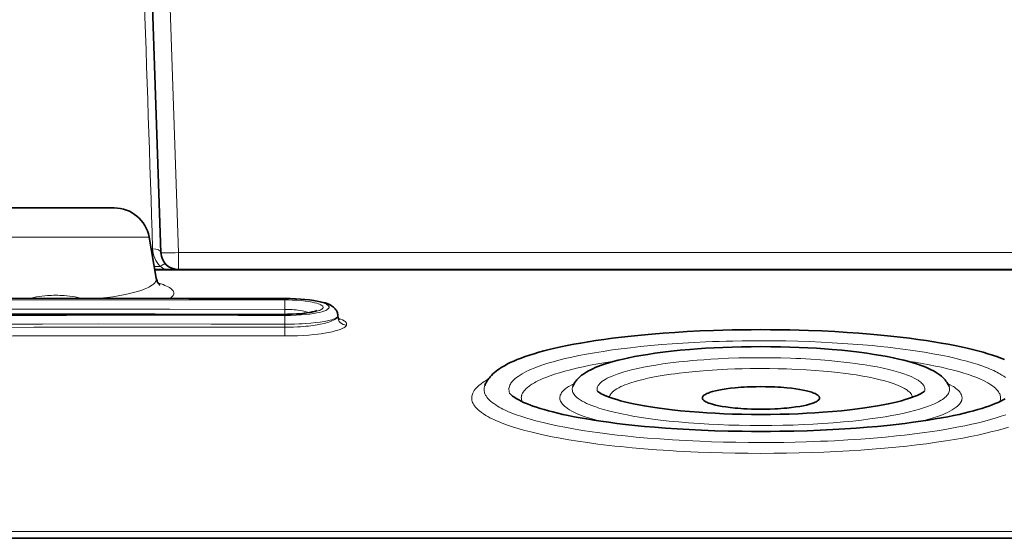
# Model space of a CAD drawing. Units: millimetres. Extents: x 4955 to 7334, y -2793 to -895.
# Drawn here: x 5801 to 5857, y -1329 to -1299 of the extents above; entities that cross this region are included whole.
import ezdxf

# ---------------------------------------------------------------- set-up
doc = ezdxf.new("R2010")
doc.units = ezdxf.units.MM
doc.header["$LTSCALE"] = 1.5

msp = doc.modelspace()

# ---------------------------------------------------------------- linework, layer by layer
at = {"color": 7, "lineweight": 13}
for p, q in [((5809.088, -1280.347), (5810.215, -1312.614)), ((5797.958, -1311.732), (5808.541, -1311.732)), ((5810.215, -1312.614), (5876.284, -1312.614)), ((5810.215, -1312.614), (5810.215, -1313.579)), ((5808.834, -1313.394), (5809.173, -1313.393)), ((5816.25, -1315.228), (5816.25, -1315.22)), ((5816.249, -1315.834), (5816.25, -1315.299)), ((5816.249, -1316.117), (5816.249, -1315.834)), ((5816.25, -1316.184), (5816.249, -1316.675)), ((5816.25, -1316.117), (5816.25, -1316.126)), ((5816.248, -1317.341), (5816.249, -1316.85)), ((5816.249, -1316.675), (5816.249, -1316.85))]:
    msp.add_line(p, q, dxfattribs=at)
at = {"color": 7, "lineweight": 35}
for p, q in [((5808.166, -1282.556), (5809.216, -1312.614)), ((5799.928, -1310.079), (5806.571, -1310.079)), ((5808.541, -1311.732), (5808.953, -1314.069)), ((5843.249, -1313.579), (5808.867, -1313.579)), ((5877.632, -1313.579), (5843.249, -1313.579)), ((5832.559, -1320.256), (5832.573, -1320.226)), ((5853.94, -1320.256), (5853.925, -1320.226)), ((5843.249, -1328.829), (5682.766, -1328.829)), ((5843.249, -1328.829), (6003.733, -1328.829))]:
    msp.add_line(p, q, dxfattribs=at)
at = {"color": 7, "lineweight": 13}
for points in [[(5805.762, -1315.206), (5806.137, -1315.162), (5806.481, -1315.115), (5806.797, -1315.065), (5807.086, -1315.012), (5807.349, -1314.958), (5807.588, -1314.901), (5807.811, -1314.842), (5808.011, -1314.781), (5808.19, -1314.719), (5808.272, -1314.688), (5808.349, -1314.656), (5808.462, -1314.605), (5808.563, -1314.554), (5808.651, -1314.503), (5808.729, -1314.451), (5808.794, -1314.398), (5808.844, -1314.352), (5808.884, -1314.305), (5808.915, -1314.258), (5808.928, -1314.234), (5808.938, -1314.21), (5808.946, -1314.187), (5808.952, -1314.164), (5808.956, -1314.132), (5808.956, -1314.101), (5808.953, -1314.069)], [(5809.939, -1314.88), (5809.931, -1314.849), (5809.919, -1314.818), (5809.902, -1314.786), (5809.887, -1314.764), (5809.869, -1314.741), (5809.847, -1314.717), (5809.823, -1314.694), (5809.767, -1314.647), (5809.7, -1314.602), (5809.622, -1314.556), (5809.533, -1314.511), (5809.443, -1314.471), (5809.344, -1314.431), (5809.236, -1314.392), (5809.148, -1314.363), (5809.054, -1314.335)], [(5774.229, -1315.555), (5775.25, -1315.514), (5776.296, -1315.477), (5777.888, -1315.43), (5779.532, -1315.393), (5780.857, -1315.367), (5783.075, -1315.331), (5784.941, -1315.306), (5786.819, -1315.284), (5789.141, -1315.263), (5791.478, -1315.246), (5795.096, -1315.228), (5798.735, -1315.218), (5802.04, -1315.214), (5808.661, -1315.217), (5816.25, -1315.228)], [(5804.654, -1315.205), (5804.576, -1315.184), (5804.499, -1315.164), (5804.343, -1315.131), (5804.187, -1315.104), (5804.031, -1315.082), (5803.875, -1315.065), (5803.719, -1315.053), (5803.603, -1315.046), (5803.487, -1315.041), (5803.367, -1315.038), (5803.247, -1315.037), (5803.127, -1315.038), (5803.008, -1315.041), (5802.892, -1315.046), (5802.776, -1315.053), (5802.621, -1315.066), (5802.465, -1315.083), (5802.31, -1315.105), (5802.155, -1315.132), (5802, -1315.165), (5801.922, -1315.184), (5801.845, -1315.206)], [(5816.25, -1315.228), (5816.502, -1315.231), (5816.752, -1315.239), (5816.991, -1315.251), (5817.275, -1315.272), (5817.533, -1315.298), (5817.764, -1315.328), (5817.967, -1315.361), (5818.143, -1315.396), (5818.292, -1315.433), (5818.417, -1315.47), (5818.471, -1315.489), (5818.519, -1315.508), (5818.561, -1315.526), (5818.598, -1315.545), (5818.641, -1315.569), (5818.677, -1315.594), (5818.705, -1315.619), (5818.72, -1315.634), (5818.731, -1315.65), (5818.739, -1315.664), (5818.745, -1315.678), (5818.75, -1315.7), (5818.75, -1315.722), (5818.744, -1315.744), (5818.733, -1315.766), (5818.722, -1315.781), (5818.709, -1315.796), (5818.691, -1315.813), (5818.67, -1315.83), (5818.621, -1315.861), (5818.561, -1315.892), (5818.515, -1315.912), (5818.464, -1315.932), (5818.405, -1315.951), (5818.341, -1315.971), (5818.209, -1316.006), (5818.054, -1316.04), (5817.873, -1316.072), (5817.666, -1316.103), (5817.431, -1316.13), (5817.168, -1316.153), (5816.881, -1316.17), (5816.573, -1316.181), (5816.413, -1316.184), (5816.25, -1316.184)], [(5816.25, -1315.299), (5809.791, -1315.289), (5806.568, -1315.285), (5801.746, -1315.285), (5798.143, -1315.29), (5794.556, -1315.302), (5790.307, -1315.326), (5788.195, -1315.343), (5786.095, -1315.364), (5783.505, -1315.397), (5780.938, -1315.439), (5779.661, -1315.463), (5777.905, -1315.502), (5776.616, -1315.539), (5775.361, -1315.582), (5774.228, -1315.627)], [(5816.249, -1315.834), (5809.71, -1315.823), (5806.449, -1315.82), (5801.577, -1315.82), (5797.944, -1315.826), (5794.334, -1315.837), (5790.829, -1315.857), (5787.36, -1315.885), (5783.934, -1315.925), (5780.74, -1315.976), (5778.687, -1316.017), (5777.406, -1316.049), (5776.167, -1316.087), (5775.195, -1316.122), (5774.249, -1316.159)], [(5816.25, -1316.126), (5816.47, -1316.124), (5816.682, -1316.119), (5816.881, -1316.109), (5817.022, -1316.1), (5817.153, -1316.09), (5817.391, -1316.066), (5817.596, -1316.039), (5817.774, -1316.009), (5817.927, -1315.977), (5818.056, -1315.943), (5818.164, -1315.908), (5818.211, -1315.89), (5818.252, -1315.872), (5818.299, -1315.848), (5818.339, -1315.823), (5818.369, -1315.798), (5818.383, -1315.785), (5818.394, -1315.771), (5818.402, -1315.757), (5818.408, -1315.743), (5818.413, -1315.722), (5818.412, -1315.701), (5818.405, -1315.68), (5818.393, -1315.659), (5818.373, -1315.636), (5818.345, -1315.612), (5818.31, -1315.589), (5818.28, -1315.572), (5818.246, -1315.556), (5818.204, -1315.538), (5818.156, -1315.519), (5818.055, -1315.487), (5817.932, -1315.455), (5817.786, -1315.423), (5817.612, -1315.393), (5817.412, -1315.365), (5817.184, -1315.341), (5816.932, -1315.321), (5816.659, -1315.307), (5816.456, -1315.301), (5816.25, -1315.299)], [(5816.25, -1316.126), (5810.115, -1316.116), (5807.065, -1316.114), (5802.511, -1316.117), (5798.428, -1316.128), (5794.366, -1316.15), (5792.252, -1316.167), (5790.145, -1316.188), (5787.352, -1316.224), (5784.589, -1316.27), (5781.868, -1316.328), (5779.872, -1316.378), (5777.9, -1316.437), (5776.611, -1316.48), (5775.354, -1316.53), (5774.226, -1316.581)], [(5774.226, -1316.641), (5775.278, -1316.593), (5776.352, -1316.55), (5777.969, -1316.495), (5780.603, -1316.42), (5782.1, -1316.383), (5783.609, -1316.351), (5786.347, -1316.3), (5789.092, -1316.261), (5791.884, -1316.231), (5795.441, -1316.203), (5799.033, -1316.185), (5803.866, -1316.174), (5807.104, -1316.173), (5813.588, -1316.18), (5816.25, -1316.184)], [(5817.625, -1316.018), (5817.523, -1315.985), (5817.4, -1315.952), (5817.253, -1315.92), (5817.079, -1315.891), (5816.982, -1315.878), (5816.879, -1315.866), (5816.77, -1315.856), (5816.656, -1315.847), (5816.455, -1315.837), (5816.249, -1315.834)], [(5819.239, -1316.24), (5819.225, -1316.262), (5819.204, -1316.283), (5819.178, -1316.304), (5819.154, -1316.32), (5819.127, -1316.336), (5819.062, -1316.367), (5818.993, -1316.394), (5818.912, -1316.42), (5818.82, -1316.447), (5818.743, -1316.466), (5818.659, -1316.485), (5818.471, -1316.521), (5818.254, -1316.555), (5818.007, -1316.587), (5817.72, -1316.616), (5817.399, -1316.64), (5817.225, -1316.651), (5817.043, -1316.659), (5816.788, -1316.668), (5816.523, -1316.674), (5816.249, -1316.675)], [(5819.239, -1316.24), (5819.223, -1316.273), (5819.2, -1316.305), (5819.17, -1316.337), (5819.133, -1316.369), (5819.104, -1316.39), (5819.072, -1316.411), (5818.997, -1316.453), (5818.909, -1316.494), (5818.828, -1316.526), (5818.738, -1316.558), (5818.639, -1316.589), (5818.557, -1316.612), (5818.469, -1316.634), (5818.275, -1316.677), (5818.073, -1316.715), (5817.844, -1316.75), (5817.584, -1316.782), (5817.441, -1316.797), (5817.29, -1316.81), (5817.133, -1316.822), (5816.969, -1316.832), (5816.738, -1316.842), (5816.498, -1316.848), (5816.249, -1316.85)], [(5774.249, -1317.128), (5775.864, -1317.057), (5777.218, -1317.008), (5778.665, -1316.962), (5780.131, -1316.921), (5781.646, -1316.883), (5783.179, -1316.849), (5786.287, -1316.791), (5788.267, -1316.762), (5790.265, -1316.737), (5792.459, -1316.715), (5794.671, -1316.698), (5798.566, -1316.678), (5802.5, -1316.667), (5805.673, -1316.664), (5812.063, -1316.668), (5816.249, -1316.675)], [(5774.249, -1317.329), (5775.787, -1317.261), (5776.85, -1317.22), (5778.659, -1317.16), (5780.137, -1317.116), (5781.632, -1317.076), (5784.13, -1317.02), (5786.668, -1316.972), (5789.241, -1316.934), (5791.192, -1316.911), (5793.158, -1316.892), (5795.973, -1316.871), (5798.813, -1316.856), (5801.999, -1316.846), (5805.207, -1316.841), (5808.87, -1316.84), (5816.249, -1316.85)], [(5819.736, -1316.731), (5819.727, -1316.749), (5819.715, -1316.768), (5819.7, -1316.786), (5819.682, -1316.805), (5819.639, -1316.841), (5819.585, -1316.877), (5819.528, -1316.909), (5819.462, -1316.94), (5819.387, -1316.971), (5819.325, -1316.994), (5819.257, -1317.017), (5819.105, -1317.062), (5818.931, -1317.105), (5818.732, -1317.146), (5818.615, -1317.168), (5818.489, -1317.189), (5818.308, -1317.216), (5818.11, -1317.241), (5817.893, -1317.265), (5817.61, -1317.29), (5817.3, -1317.312), (5816.968, -1317.328), (5816.615, -1317.338), (5816.249, -1317.341)], [(5774.273, -1317.816), (5775.869, -1317.745), (5777.516, -1317.685), (5779.277, -1317.629), (5781.058, -1317.58), (5782.562, -1317.543), (5784.079, -1317.51), (5787.153, -1317.454), (5790.263, -1317.411), (5793.394, -1317.38), (5795.849, -1317.362), (5798.319, -1317.348), (5800.805, -1317.339), (5803.303, -1317.334), (5807.607, -1317.331), (5810.485, -1317.332), (5816.248, -1317.341)], [(5843.249, -1317.615), (5842.715, -1317.617), (5842.182, -1317.623), (5841.653, -1317.632), (5841.268, -1317.641), (5840.888, -1317.653), (5840.504, -1317.666), (5840.127, -1317.681), (5839.465, -1317.712), (5838.824, -1317.749), (5838.212, -1317.79), (5837.633, -1317.835), (5837.006, -1317.889), (5836.413, -1317.948), (5835.853, -1318.009), (5835.325, -1318.074), (5834.829, -1318.14), (5834.302, -1318.217), (5833.809, -1318.297), (5833.347, -1318.379), (5832.916, -1318.462), (5832.513, -1318.547), (5832.137, -1318.633), (5831.786, -1318.72), (5831.46, -1318.808), (5831.156, -1318.897), (5830.875, -1318.987), (5830.615, -1319.079), (5830.384, -1319.167), (5830.171, -1319.256), (5830.072, -1319.301), (5829.977, -1319.346), (5829.834, -1319.418), (5829.703, -1319.491), (5829.583, -1319.563), (5829.473, -1319.636), (5829.374, -1319.71), (5829.286, -1319.783), (5829.208, -1319.857), (5829.173, -1319.894), (5829.141, -1319.931), (5829.101, -1319.981), (5829.067, -1320.03), (5829.037, -1320.08), (5829.006, -1320.142), (5828.982, -1320.204), (5828.965, -1320.267), (5828.955, -1320.329), (5828.953, -1320.392), (5828.958, -1320.455), (5828.963, -1320.488), (5828.97, -1320.521), (5828.992, -1320.587)], [(5857.12, -1319.706), (5857.023, -1319.634), (5856.915, -1319.562), (5856.796, -1319.491), (5856.718, -1319.447), (5856.635, -1319.403), (5856.546, -1319.358), (5856.453, -1319.313), (5856.255, -1319.225), (5856.146, -1319.179), (5856.031, -1319.134), (5855.786, -1319.044), (5855.521, -1318.954), (5855.235, -1318.865), (5854.927, -1318.777), (5854.596, -1318.69), (5854.241, -1318.604), (5853.861, -1318.519), (5853.454, -1318.436), (5853.005, -1318.352), (5852.522, -1318.269), (5852.005, -1318.188), (5851.728, -1318.148), (5851.442, -1318.109), (5851.155, -1318.071), (5850.858, -1318.034), (5850.441, -1317.986), (5850.005, -1317.939), (5849.549, -1317.895), (5849.022, -1317.848), (5848.469, -1317.804), (5847.89, -1317.763), (5847.284, -1317.726), (5846.657, -1317.694), (5846.008, -1317.666), (5845.341, -1317.644), (5844.656, -1317.628), (5843.957, -1317.618), (5843.249, -1317.615)], [(5833.966, -1320.472), (5833.957, -1320.424), (5833.953, -1320.377), (5833.956, -1320.33), (5833.965, -1320.283), (5833.981, -1320.236), (5833.998, -1320.197), (5834.021, -1320.158), (5834.047, -1320.119), (5834.07, -1320.09), (5834.095, -1320.061), (5834.153, -1320.003), (5834.19, -1319.97), (5834.23, -1319.938), (5834.319, -1319.874), (5834.42, -1319.81), (5834.535, -1319.747), (5834.664, -1319.684), (5834.806, -1319.621), (5834.896, -1319.584), (5834.991, -1319.547), (5835.096, -1319.509), (5835.205, -1319.472), (5835.438, -1319.398), (5835.694, -1319.325), (5835.975, -1319.254), (5836.265, -1319.187), (5836.579, -1319.121), (5836.921, -1319.056), (5837.292, -1318.994), (5837.692, -1318.933), (5838.126, -1318.874), (5838.586, -1318.819), (5839.085, -1318.767), (5839.35, -1318.743), (5839.625, -1318.719), (5840.007, -1318.69), (5840.407, -1318.663), (5840.825, -1318.64), (5841.4, -1318.614), (5841.999, -1318.594), (5842.307, -1318.587), (5842.62, -1318.582), (5842.934, -1318.579), (5843.249, -1318.578)], [(5843.249, -1318.578), (5843.816, -1318.581), (5844.373, -1318.591), (5844.916, -1318.607), (5845.221, -1318.619), (5845.518, -1318.632), (5846.088, -1318.663), (5846.624, -1318.7), (5847.125, -1318.741), (5847.595, -1318.785), (5847.951, -1318.823), (5848.288, -1318.863), (5848.606, -1318.905), (5848.834, -1318.937), (5849.052, -1318.969), (5849.461, -1319.036), (5849.837, -1319.105), (5850.18, -1319.175), (5850.494, -1319.246), (5850.786, -1319.32), (5851.052, -1319.396), (5851.176, -1319.434), (5851.293, -1319.472), (5851.405, -1319.51), (5851.51, -1319.549), (5851.668, -1319.61), (5851.811, -1319.673), (5851.941, -1319.735), (5852.058, -1319.798), (5852.161, -1319.862), (5852.21, -1319.895), (5852.256, -1319.928), (5852.311, -1319.972), (5852.361, -1320.017), (5852.404, -1320.061), (5852.446, -1320.112), (5852.481, -1320.162), (5852.508, -1320.213), (5852.528, -1320.263), (5852.541, -1320.315), (5852.546, -1320.367), (5852.543, -1320.419), (5852.532, -1320.472)], [(5834.944, -1318.773), (5834.452, -1318.85), (5833.992, -1318.929), (5833.564, -1319.009), (5833.163, -1319.091), (5832.79, -1319.174), (5832.443, -1319.258), (5832.12, -1319.344), (5831.82, -1319.43), (5831.543, -1319.517), (5831.286, -1319.605), (5831.051, -1319.694), (5830.94, -1319.739), (5830.834, -1319.784), (5830.734, -1319.829), (5830.638, -1319.874), (5830.474, -1319.957), (5830.397, -1320), (5830.324, -1320.042), (5830.257, -1320.084), (5830.193, -1320.125), (5830.098, -1320.193), (5830.012, -1320.261), (5829.935, -1320.329), (5829.868, -1320.397), (5829.81, -1320.465), (5829.763, -1320.532), (5829.724, -1320.599), (5829.708, -1320.633), (5829.694, -1320.667), (5829.683, -1320.7), (5829.673, -1320.733), (5829.662, -1320.789), (5829.657, -1320.845), (5829.659, -1320.902), (5829.666, -1320.958), (5829.68, -1321.014), (5829.699, -1321.071)], [(5856.799, -1321.071), (5856.82, -1321.013), (5856.833, -1320.955), (5856.84, -1320.898), (5856.841, -1320.84), (5856.835, -1320.783), (5856.823, -1320.725), (5856.809, -1320.68), (5856.791, -1320.634), (5856.769, -1320.588), (5856.75, -1320.554), (5856.728, -1320.52), (5856.678, -1320.452), (5856.618, -1320.384), (5856.55, -1320.316), (5856.472, -1320.248), (5856.385, -1320.181), (5856.288, -1320.114), (5856.182, -1320.047), (5856.111, -1320.005), (5856.036, -1319.963), (5855.874, -1319.88), (5855.697, -1319.798), (5855.491, -1319.711), (5855.266, -1319.625), (5855.022, -1319.539), (5854.758, -1319.454), (5854.473, -1319.37), (5854.167, -1319.287), (5853.838, -1319.205), (5853.486, -1319.123), (5853.146, -1319.051), (5852.784, -1318.98), (5852.399, -1318.909), (5851.989, -1318.841), (5851.555, -1318.773)], [(5834.659, -1320.826), (5834.662, -1320.8), (5834.667, -1320.775), (5834.684, -1320.724), (5834.709, -1320.673), (5834.742, -1320.622), (5834.783, -1320.571), (5834.832, -1320.521), (5834.866, -1320.491), (5834.902, -1320.46), (5834.984, -1320.4), (5835.078, -1320.34), (5835.185, -1320.281), (5835.304, -1320.221), (5835.413, -1320.172), (5835.532, -1320.123), (5835.66, -1320.075), (5835.763, -1320.038), (5835.871, -1320.002), (5836.105, -1319.93), (5836.328, -1319.869), (5836.57, -1319.808), (5836.831, -1319.749), (5837.115, -1319.69), (5837.422, -1319.632), (5837.755, -1319.576), (5838.162, -1319.515), (5838.379, -1319.485), (5838.607, -1319.456), (5838.967, -1319.413), (5839.352, -1319.373), (5839.762, -1319.336), (5840.2, -1319.301), (5840.475, -1319.282), (5840.76, -1319.264), (5841.049, -1319.248), (5841.348, -1319.234), (5841.764, -1319.218), (5842.193, -1319.206), (5842.633, -1319.197), (5842.94, -1319.194), (5843.249, -1319.193)], [(5843.249, -1319.193), (5843.742, -1319.196), (5844.227, -1319.204), (5844.702, -1319.217), (5844.992, -1319.227), (5845.275, -1319.24), (5845.818, -1319.269), (5846.326, -1319.303), (5846.802, -1319.341), (5847.246, -1319.383), (5847.588, -1319.42), (5847.911, -1319.458), (5848.216, -1319.498), (5848.433, -1319.529), (5848.641, -1319.56), (5849.029, -1319.624), (5849.384, -1319.69), (5849.708, -1319.758), (5850.003, -1319.826), (5850.275, -1319.897), (5850.521, -1319.968), (5850.635, -1320.004), (5850.743, -1320.041), (5850.895, -1320.095), (5851.034, -1320.151), (5851.161, -1320.206), (5851.277, -1320.262), (5851.396, -1320.326), (5851.451, -1320.359), (5851.503, -1320.392), (5851.547, -1320.423), (5851.589, -1320.455), (5851.651, -1320.507), (5851.704, -1320.559), (5851.749, -1320.611), (5851.784, -1320.664), (5851.812, -1320.717), (5851.825, -1320.753), (5851.835, -1320.789), (5851.84, -1320.826)], [(5843.249, -1324.007), (5842.518, -1324.004), (5841.79, -1323.995), (5841.071, -1323.98), (5840.366, -1323.96), (5839.68, -1323.935), (5839.27, -1323.917), (5838.868, -1323.898), (5838.467, -1323.876), (5838.075, -1323.853), (5837.327, -1323.803), (5836.615, -1323.749), (5835.938, -1323.69), (5835.295, -1323.627), (5834.958, -1323.591), (5834.631, -1323.554), (5834.006, -1323.478), (5833.419, -1323.4), (5832.867, -1323.318), (5832.349, -1323.235), (5831.862, -1323.15), (5831.405, -1323.063), (5830.977, -1322.975), (5830.577, -1322.886), (5830.202, -1322.795), (5829.852, -1322.704), (5829.526, -1322.612), (5829.221, -1322.52), (5828.937, -1322.426), (5828.673, -1322.332), (5828.43, -1322.237), (5828.206, -1322.142), (5828.101, -1322.094), (5828.001, -1322.047), (5827.874, -1321.983), (5827.756, -1321.919), (5827.645, -1321.855), (5827.511, -1321.771), (5827.39, -1321.687), (5827.282, -1321.603), (5827.232, -1321.561), (5827.186, -1321.519), (5827.118, -1321.451), (5827.058, -1321.384), (5827.005, -1321.317), (5826.96, -1321.249), (5826.922, -1321.182), (5826.894, -1321.12), (5826.871, -1321.057), (5826.855, -1320.995), (5826.846, -1320.932), (5826.843, -1320.87), (5826.845, -1320.808), (5826.853, -1320.752), (5826.866, -1320.696), (5826.883, -1320.641), (5826.906, -1320.585), (5826.924, -1320.548), (5826.944, -1320.511), (5826.991, -1320.437), (5827.046, -1320.363), (5827.111, -1320.29), (5827.184, -1320.217), (5827.266, -1320.144), (5827.357, -1320.071), (5827.419, -1320.026), (5827.483, -1319.981), (5827.553, -1319.935), (5827.625, -1319.89), (5827.781, -1319.8)], [(5843.249, -1323.392), (5842.538, -1323.389), (5841.83, -1323.38), (5841.131, -1323.365), (5840.446, -1323.345), (5839.781, -1323.32), (5839.387, -1323.303), (5839.001, -1323.284), (5838.609, -1323.263), (5838.227, -1323.24), (5837.505, -1323.191), (5836.818, -1323.137), (5836.167, -1323.079), (5835.548, -1323.018), (5835.098, -1322.968), (5834.667, -1322.918), (5834.255, -1322.865), (5833.958, -1322.825), (5833.67, -1322.785), (5833.123, -1322.702), (5832.611, -1322.616), (5832.132, -1322.529), (5831.685, -1322.44), (5831.28, -1322.353), (5830.901, -1322.265), (5830.548, -1322.176), (5830.219, -1322.086), (5829.914, -1321.995), (5829.63, -1321.904), (5829.367, -1321.812), (5829.124, -1321.72), (5828.901, -1321.627), (5828.701, -1321.536), (5828.607, -1321.49), (5828.518, -1321.444), (5828.405, -1321.383), (5828.3, -1321.322), (5828.202, -1321.261), (5828.094, -1321.187), (5827.997, -1321.114), (5827.909, -1321.04), (5827.831, -1320.966), (5827.763, -1320.893), (5827.704, -1320.819), (5827.655, -1320.746), (5827.633, -1320.709), (5827.614, -1320.672), (5827.593, -1320.623), (5827.575, -1320.575), (5827.562, -1320.526), (5827.55, -1320.465), (5827.545, -1320.404), (5827.547, -1320.343), (5827.554, -1320.282), (5827.567, -1320.221), (5827.587, -1320.161)], [(5834.106, -1322.174), (5833.809, -1322.094), (5833.536, -1322.013), (5833.287, -1321.932), (5833.172, -1321.891), (5833.061, -1321.85), (5832.922, -1321.795), (5832.793, -1321.74), (5832.673, -1321.685), (5832.528, -1321.612), (5832.398, -1321.539), (5832.283, -1321.466), (5832.23, -1321.429), (5832.181, -1321.393), (5832.11, -1321.334), (5832.047, -1321.276), (5831.993, -1321.217), (5831.948, -1321.158), (5831.91, -1321.099), (5831.88, -1321.039), (5831.869, -1321.009), (5831.859, -1320.979), (5831.849, -1320.935), (5831.843, -1320.89), (5831.842, -1320.845), (5831.846, -1320.8), (5831.851, -1320.77), (5831.858, -1320.741), (5831.868, -1320.711), (5831.879, -1320.681), (5831.908, -1320.622), (5831.945, -1320.562), (5831.992, -1320.501), (5832.048, -1320.441), (5832.113, -1320.38), (5832.187, -1320.32), (5832.27, -1320.26), (5832.326, -1320.222), (5832.386, -1320.185), (5832.518, -1320.11), (5832.664, -1320.036)], [(5843.249, -1322.429), (5842.629, -1322.426), (5842.017, -1322.416), (5841.421, -1322.4), (5840.844, -1322.378), (5840.289, -1322.35), (5839.758, -1322.319), (5839.448, -1322.298), (5839.148, -1322.275), (5838.579, -1322.227), (5838.047, -1322.174), (5837.551, -1322.119), (5837.12, -1322.064), (5836.717, -1322.008), (5836.34, -1321.95), (5835.987, -1321.891), (5835.657, -1321.83), (5835.462, -1321.792), (5835.275, -1321.753), (5834.926, -1321.674), (5834.606, -1321.595), (5834.317, -1321.515), (5834.182, -1321.474), (5834.053, -1321.434), (5833.931, -1321.394), (5833.816, -1321.353), (5833.652, -1321.292), (5833.501, -1321.231), (5833.362, -1321.169), (5833.235, -1321.107), (5833.104, -1321.037), (5832.988, -1320.966), (5832.935, -1320.93), (5832.886, -1320.895), (5832.814, -1320.838), (5832.751, -1320.781), (5832.697, -1320.724), (5832.651, -1320.667), (5832.613, -1320.61), (5832.585, -1320.555), (5832.564, -1320.5), (5832.551, -1320.445), (5832.546, -1320.39), (5832.547, -1320.335), (5832.557, -1320.281), (5832.573, -1320.226)], [(5843.249, -1322.429), (5843.87, -1322.426), (5844.482, -1322.416), (5845.079, -1322.399), (5845.657, -1322.378), (5846.212, -1322.35), (5846.744, -1322.319), (5847.054, -1322.297), (5847.354, -1322.275), (5847.925, -1322.226), (5848.458, -1322.174), (5848.955, -1322.118), (5849.432, -1322.057), (5849.875, -1321.994), (5850.286, -1321.929), (5850.667, -1321.863), (5851.022, -1321.795), (5851.364, -1321.722), (5851.679, -1321.649), (5851.968, -1321.574), (5852.234, -1321.499), (5852.478, -1321.424), (5852.699, -1321.347), (5852.901, -1321.271), (5852.996, -1321.231), (5853.087, -1321.192), (5853.169, -1321.154), (5853.246, -1321.116), (5853.318, -1321.079), (5853.385, -1321.042), (5853.468, -1320.993), (5853.544, -1320.943), (5853.614, -1320.894), (5853.684, -1320.838), (5853.746, -1320.782), (5853.799, -1320.727), (5853.845, -1320.671), (5853.882, -1320.615), (5853.912, -1320.56), (5853.933, -1320.504), (5853.947, -1320.448), (5853.953, -1320.393), (5853.952, -1320.337), (5853.942, -1320.281), (5853.925, -1320.226)], [(5852.393, -1322.174), (5852.69, -1322.094), (5852.962, -1322.013), (5853.211, -1321.932), (5853.327, -1321.891), (5853.437, -1321.85), (5853.576, -1321.795), (5853.705, -1321.74), (5853.826, -1321.685), (5853.97, -1321.612), (5854.1, -1321.539), (5854.216, -1321.466), (5854.268, -1321.429), (5854.318, -1321.393), (5854.389, -1321.334), (5854.451, -1321.275), (5854.506, -1321.217), (5854.551, -1321.158), (5854.589, -1321.099), (5854.618, -1321.039), (5854.63, -1321.009), (5854.64, -1320.98), (5854.65, -1320.935), (5854.656, -1320.89), (5854.656, -1320.845), (5854.653, -1320.8), (5854.648, -1320.77), (5854.64, -1320.741), (5854.631, -1320.711), (5854.62, -1320.681), (5854.591, -1320.622), (5854.554, -1320.562), (5854.507, -1320.502), (5854.451, -1320.441), (5854.386, -1320.38), (5854.312, -1320.32), (5854.229, -1320.26), (5854.173, -1320.222), (5854.113, -1320.185), (5853.981, -1320.11), (5853.835, -1320.036)], [(5843.249, -1323.392), (5843.901, -1323.389), (5844.548, -1323.382), (5845.187, -1323.37), (5845.814, -1323.353), (5846.221, -1323.34), (5846.622, -1323.324), (5847.023, -1323.307), (5847.416, -1323.288), (5848.172, -1323.246), (5848.552, -1323.221), (5848.923, -1323.196), (5849.635, -1323.141), (5850.307, -1323.081), (5850.945, -1323.018), (5851.394, -1322.969), (5851.825, -1322.918), (5852.238, -1322.866), (5852.536, -1322.826), (5852.824, -1322.785), (5853.373, -1322.702), (5853.886, -1322.617), (5854.365, -1322.53), (5854.811, -1322.441), (5855.216, -1322.354), (5855.595, -1322.266), (5855.948, -1322.176), (5856.277, -1322.086), (5856.584, -1321.995), (5856.868, -1321.904), (5857.132, -1321.812)], [(5843.249, -1324.007), (5843.981, -1324.004), (5844.706, -1323.995), (5845.422, -1323.981), (5846.124, -1323.961), (5846.811, -1323.935), (5847.542, -1323.902), (5848.245, -1323.864), (5848.919, -1323.821), (5849.567, -1323.774), (5850.249, -1323.718), (5850.898, -1323.657), (5851.515, -1323.594), (5852.097, -1323.527), (5852.647, -1323.458), (5853.208, -1323.381), (5853.736, -1323.302), (5854.232, -1323.221), (5854.698, -1323.139), (5855.137, -1323.055), (5855.549, -1322.969), (5855.935, -1322.883), (5856.298, -1322.795), (5856.655, -1322.702), (5856.987, -1322.608), (5857.297, -1322.514)], [(5843.249, -1328.45), (5798.83, -1328.433), (5769.269, -1328.41), (5726.353, -1328.41), (5717.44, -1328.413), (5705.23, -1328.429), (5699.129, -1328.454), (5695.649, -1328.486), (5692.411, -1328.532), (5690.028, -1328.592), (5689.067, -1328.629)], [(5843.249, -1328.45), (5887.669, -1328.433), (5917.23, -1328.41), (5960.146, -1328.41), (5969.059, -1328.413), (5981.269, -1328.429), (5987.37, -1328.454), (5990.85, -1328.486), (5994.088, -1328.532), (5996.471, -1328.592), (5997.432, -1328.629)]]:
    msp.add_lwpolyline(points, dxfattribs=at)
at = {"color": 7, "lineweight": 35}
for points in [[(5808.953, -1314.069), (5808.964, -1314.12), (5808.977, -1314.167), (5808.992, -1314.211), (5809.009, -1314.252), (5809.027, -1314.289), (5809.064, -1314.35), (5809.082, -1314.375), (5809.112, -1314.412), (5809.136, -1314.438), (5809.167, -1314.464)], [(5774.228, -1315.545), (5775.729, -1315.486), (5777.294, -1315.436), (5778.931, -1315.395), (5780.619, -1315.362), (5784.034, -1315.308), (5787.504, -1315.268), (5791.019, -1315.24), (5794.57, -1315.222), (5798.148, -1315.211), (5803.552, -1315.205), (5810.798, -1315.211), (5816.25, -1315.22)], [(5816.25, -1315.22), (5816.553, -1315.223), (5816.849, -1315.234), (5817.127, -1315.25), (5817.381, -1315.271), (5817.641, -1315.298), (5817.869, -1315.329), (5818.071, -1315.363), (5818.248, -1315.399), (5818.406, -1315.437), (5818.529, -1315.473), (5818.642, -1315.511), (5818.732, -1315.547), (5818.817, -1315.587), (5818.886, -1315.625), (5818.953, -1315.669), (5819.007, -1315.71), (5819.061, -1315.759), (5819.103, -1315.805), (5819.143, -1315.859), (5819.169, -1315.9), (5819.19, -1315.94), (5819.209, -1315.984), (5819.225, -1316.031), (5819.237, -1316.08), (5819.246, -1316.135), (5819.249, -1316.191)], [(5816.25, -1316.117), (5808.879, -1316.106), (5803.394, -1316.107), (5799.768, -1316.114), (5796.173, -1316.129), (5792.616, -1316.154), (5789.104, -1316.19), (5787.369, -1316.214), (5785.648, -1316.241), (5783.944, -1316.272), (5782.258, -1316.308), (5780.591, -1316.348), (5778.945, -1316.393), (5777.321, -1316.444), (5775.74, -1316.502), (5774.225, -1316.569)], [(5818.053, -1315.903), (5817.986, -1315.931), (5817.906, -1315.956), (5817.798, -1315.984), (5817.661, -1316.012), (5817.492, -1316.039), (5817.331, -1316.06), (5817.145, -1316.08), (5816.928, -1316.096), (5816.68, -1316.109), (5816.4, -1316.116), (5816.25, -1316.117)], [(5843.249, -1316.986), (5842.702, -1316.988), (5842.157, -1316.994), (5841.617, -1317.003), (5841.085, -1317.016), (5840.562, -1317.032), (5839.799, -1317.062), (5839.067, -1317.099), (5838.366, -1317.141), (5837.698, -1317.187), (5837.063, -1317.238), (5836.46, -1317.293), (5835.888, -1317.351), (5835.345, -1317.411), (5834.83, -1317.474), (5834.342, -1317.539), (5833.879, -1317.606), (5833.44, -1317.675), (5833.024, -1317.745), (5832.629, -1317.816), (5832.254, -1317.889), (5831.899, -1317.963), (5831.562, -1318.039), (5831.242, -1318.115), (5830.939, -1318.193), (5830.652, -1318.271), (5830.38, -1318.351), (5830.122, -1318.432), (5829.878, -1318.514), (5829.648, -1318.598), (5829.43, -1318.683), (5829.225, -1318.77), (5829.028, -1318.86), (5828.877, -1318.935), (5828.733, -1319.012), (5828.622, -1319.076), (5828.516, -1319.14), (5828.414, -1319.207), (5828.316, -1319.276), (5828.222, -1319.347), (5828.132, -1319.421), (5828.047, -1319.498), (5827.965, -1319.579), (5827.884, -1319.668), (5827.845, -1319.715), (5827.808, -1319.763), (5827.745, -1319.853), (5827.687, -1319.947), (5827.659, -1319.998), (5827.633, -1320.051), (5827.609, -1320.105), (5827.587, -1320.161)], [(5843.249, -1316.986), (5843.798, -1316.988), (5844.343, -1316.994), (5844.883, -1317.003), (5845.415, -1317.016), (5845.938, -1317.032), (5846.7, -1317.062), (5847.433, -1317.099), (5848.134, -1317.141), (5848.802, -1317.187), (5849.437, -1317.238), (5850.04, -1317.293), (5850.612, -1317.351), (5851.154, -1317.411), (5851.669, -1317.474), (5852.157, -1317.539), (5852.62, -1317.606), (5853.058, -1317.675), (5853.475, -1317.745), (5853.87, -1317.816), (5854.245, -1317.889), (5854.6, -1317.963), (5854.937, -1318.039), (5855.257, -1318.115), (5855.56, -1318.193), (5855.847, -1318.271), (5856.119, -1318.351), (5856.377, -1318.432), (5856.621, -1318.515), (5856.851, -1318.598), (5857.068, -1318.683)], [(5843.249, -1317.949), (5842.695, -1317.952), (5842.147, -1317.961), (5841.61, -1317.975), (5841.089, -1317.994), (5840.588, -1318.017), (5840.108, -1318.045), (5839.651, -1318.076), (5839.215, -1318.11), (5838.668, -1318.159), (5838.158, -1318.212), (5837.682, -1318.268), (5837.239, -1318.327), (5836.826, -1318.388), (5836.441, -1318.452), (5836.082, -1318.517), (5835.746, -1318.584), (5835.434, -1318.652), (5835.142, -1318.722), (5834.869, -1318.794), (5834.615, -1318.867), (5834.378, -1318.941), (5834.157, -1319.018), (5834.001, -1319.077), (5833.853, -1319.138), (5833.706, -1319.203), (5833.591, -1319.258), (5833.471, -1319.321), (5833.373, -1319.376), (5833.257, -1319.448), (5833.146, -1319.524), (5833.075, -1319.577), (5833.007, -1319.633), (5832.941, -1319.693), (5832.877, -1319.756), (5832.846, -1319.789), (5832.799, -1319.843), (5832.754, -1319.901), (5832.72, -1319.947), (5832.688, -1319.995), (5832.658, -1320.045), (5832.63, -1320.098), (5832.6, -1320.161), (5832.573, -1320.226)], [(5843.249, -1317.949), (5843.804, -1317.952), (5844.352, -1317.961), (5844.889, -1317.975), (5845.409, -1317.994), (5845.911, -1318.017), (5846.391, -1318.045), (5846.849, -1318.076), (5847.285, -1318.11), (5847.832, -1318.159), (5848.341, -1318.212), (5848.816, -1318.268), (5849.26, -1318.327), (5849.673, -1318.388), (5850.058, -1318.452), (5850.417, -1318.517), (5850.752, -1318.584), (5851.065, -1318.652), (5851.357, -1318.722), (5851.63, -1318.794), (5851.884, -1318.867), (5852.121, -1318.941), (5852.342, -1319.018), (5852.498, -1319.077), (5852.645, -1319.138), (5852.793, -1319.203), (5852.907, -1319.258), (5853.028, -1319.321), (5853.126, -1319.376), (5853.242, -1319.448), (5853.353, -1319.524), (5853.424, -1319.577), (5853.492, -1319.634), (5853.558, -1319.693), (5853.622, -1319.756), (5853.652, -1319.789), (5853.7, -1319.843), (5853.745, -1319.901), (5853.778, -1319.947), (5853.81, -1319.995), (5853.84, -1320.046), (5853.869, -1320.098), (5853.899, -1320.161), (5853.925, -1320.226)], [(5843.249, -1320.221), (5842.983, -1320.223), (5842.722, -1320.229), (5842.471, -1320.239), (5842.293, -1320.248), (5842.121, -1320.259), (5841.951, -1320.272), (5841.788, -1320.286), (5841.519, -1320.315), (5841.275, -1320.346), (5841.057, -1320.38), (5840.862, -1320.416), (5840.674, -1320.457), (5840.51, -1320.499), (5840.369, -1320.542), (5840.306, -1320.564), (5840.248, -1320.586), (5840.179, -1320.616), (5840.119, -1320.646), (5840.068, -1320.677), (5840.016, -1320.713), (5839.995, -1320.732), (5839.977, -1320.75), (5839.954, -1320.778), (5839.939, -1320.806), (5839.929, -1320.834), (5839.926, -1320.862)], [(5843.249, -1320.221), (5843.516, -1320.223), (5843.777, -1320.229), (5844.028, -1320.239), (5844.206, -1320.248), (5844.378, -1320.259), (5844.548, -1320.272), (5844.71, -1320.286), (5844.98, -1320.315), (5845.224, -1320.346), (5845.442, -1320.38), (5845.637, -1320.416), (5845.825, -1320.457), (5845.989, -1320.499), (5846.13, -1320.542), (5846.193, -1320.564), (5846.25, -1320.586), (5846.319, -1320.616), (5846.38, -1320.646), (5846.431, -1320.677), (5846.483, -1320.713), (5846.504, -1320.732), (5846.522, -1320.75), (5846.544, -1320.778), (5846.56, -1320.806), (5846.57, -1320.834), (5846.573, -1320.862)], [(5828.991, -1320.586), (5829.017, -1320.623), (5829.056, -1320.666), (5829.1, -1320.707), (5829.156, -1320.753), (5829.225, -1320.804), (5829.307, -1320.859), (5829.402, -1320.916), (5829.51, -1320.976), (5829.64, -1321.042), (5829.789, -1321.112), (5829.955, -1321.183), (5830.134, -1321.254), (5830.316, -1321.321), (5830.511, -1321.388), (5830.722, -1321.455), (5830.947, -1321.523), (5831.189, -1321.591), (5831.446, -1321.659), (5831.721, -1321.726), (5832.012, -1321.793), (5832.322, -1321.86), (5832.651, -1321.926), (5833, -1321.992), (5833.369, -1322.057), (5833.761, -1322.121), (5834.175, -1322.184), (5834.614, -1322.246), (5835.079, -1322.306), (5835.571, -1322.364), (5836.092, -1322.421), (5836.644, -1322.475), (5837.227, -1322.526), (5837.842, -1322.574), (5838.489, -1322.618), (5839.17, -1322.657), (5839.882, -1322.692), (5840.625, -1322.72), (5841.393, -1322.742), (5842.182, -1322.756), (5842.714, -1322.761), (5843.249, -1322.763)], [(5833.953, -1320.457), (5833.998, -1320.499), (5834.046, -1320.535), (5834.112, -1320.577), (5834.195, -1320.624), (5834.282, -1320.669), (5834.398, -1320.722), (5834.55, -1320.785), (5834.703, -1320.842), (5834.875, -1320.9), (5835.066, -1320.96), (5835.275, -1321.019), (5835.505, -1321.079), (5835.755, -1321.139), (5836.027, -1321.198), (5836.323, -1321.257), (5836.643, -1321.316), (5836.99, -1321.373), (5837.365, -1321.43), (5837.771, -1321.484), (5838.21, -1321.537), (5838.683, -1321.588), (5839.195, -1321.635), (5839.745, -1321.678), (5840.185, -1321.708), (5840.649, -1321.734), (5841.135, -1321.757), (5841.643, -1321.775), (5842.168, -1321.789), (5842.705, -1321.798), (5843.249, -1321.8)], [(5852.546, -1320.457), (5852.5, -1320.499), (5852.452, -1320.535), (5852.387, -1320.577), (5852.304, -1320.624), (5852.217, -1320.669), (5852.101, -1320.722), (5851.949, -1320.785), (5851.795, -1320.842), (5851.623, -1320.901), (5851.433, -1320.96), (5851.223, -1321.019), (5850.993, -1321.079), (5850.743, -1321.139), (5850.47, -1321.198), (5850.175, -1321.258), (5849.855, -1321.316), (5849.508, -1321.373), (5849.133, -1321.43), (5848.728, -1321.484), (5848.291, -1321.537), (5847.818, -1321.587), (5847.307, -1321.635), (5846.756, -1321.678), (5846.315, -1321.708), (5845.85, -1321.734), (5845.363, -1321.757), (5844.856, -1321.775), (5844.331, -1321.789), (5843.794, -1321.798), (5843.249, -1321.8)], [(5843.249, -1321.501), (5842.981, -1321.499), (5842.719, -1321.493), (5842.467, -1321.483), (5842.287, -1321.474), (5842.113, -1321.463), (5841.943, -1321.45), (5841.781, -1321.435), (5841.511, -1321.407), (5841.266, -1321.375), (5841.047, -1321.341), (5840.853, -1321.305), (5840.666, -1321.264), (5840.503, -1321.222), (5840.362, -1321.179), (5840.3, -1321.157), (5840.243, -1321.134), (5840.175, -1321.105), (5840.116, -1321.075), (5840.065, -1321.045), (5840.014, -1321.008), (5839.994, -1320.99), (5839.975, -1320.972), (5839.954, -1320.944), (5839.938, -1320.917), (5839.929, -1320.889), (5839.926, -1320.862)], [(5843.249, -1321.501), (5843.517, -1321.499), (5843.779, -1321.493), (5844.031, -1321.483), (5844.212, -1321.474), (5844.385, -1321.463), (5844.555, -1321.45), (5844.718, -1321.435), (5844.988, -1321.407), (5845.232, -1321.375), (5845.451, -1321.341), (5845.646, -1321.305), (5845.833, -1321.264), (5845.996, -1321.222), (5846.136, -1321.179), (5846.199, -1321.157), (5846.255, -1321.134), (5846.324, -1321.105), (5846.383, -1321.075), (5846.434, -1321.045), (5846.484, -1321.008), (5846.505, -1320.99), (5846.523, -1320.972), (5846.545, -1320.944), (5846.561, -1320.917), (5846.57, -1320.889), (5846.573, -1320.862)], [(5857.097, -1320.916), (5856.988, -1320.977), (5856.859, -1321.042), (5856.709, -1321.112), (5856.544, -1321.183), (5856.364, -1321.254), (5856.182, -1321.321), (5855.987, -1321.388), (5855.776, -1321.456), (5855.55, -1321.523), (5855.309, -1321.591), (5855.051, -1321.659), (5854.777, -1321.726), (5854.485, -1321.794), (5854.175, -1321.86), (5853.846, -1321.927), (5853.497, -1321.992), (5853.128, -1322.057), (5852.736, -1322.122), (5852.322, -1322.184), (5851.883, -1322.246), (5851.418, -1322.306), (5850.926, -1322.365), (5850.406, -1322.421), (5849.855, -1322.475), (5849.272, -1322.526), (5848.658, -1322.574), (5848.01, -1322.618), (5847.329, -1322.657), (5846.617, -1322.692), (5845.874, -1322.72), (5845.106, -1322.742), (5844.318, -1322.756), (5843.785, -1322.761), (5843.249, -1322.763)]]:
    msp.add_lwpolyline(points, dxfattribs=at)
at = {"color": 7, "lineweight": 13}
for centre, radius, start, end in [((-14493.639, -1983.268), 20313.465, 1.8926072, 1.9774941), ((5810.242, -1312.343), 1.499, 181.8497, 224.4978), ((5810.104, -1312.246), 1.477, 230.9451, 244.4567), ((5846.014, 66570.994), 67884.605, 269.96865376, 269.9976684), ((5840.481, 66566.384), 67879.998, 270.00233342, 270.03135489), ((5819.743, -1316.227), 0.505, 181.5727, 269.2594), ((5819.132, -1316.192), 0.117, 335.6263, 0.4391)]:
    msp.add_arc(centre, radius, start, end, dxfattribs=at)
at = {"color": 7, "lineweight": 35}
for centre, radius, start, end in [((5806.571, -1312.079), 2, 10, 90), ((5810.215, -1312.579), 1, 182, 270), ((5819.576, -1316.195), 0.326, 179.2057, 223.8827)]:
    msp.add_arc(centre, radius, start, end, dxfattribs=at)
at = {"color": 7, "lineweight": 13}
for centre, major_axis, ratio, start_param, end_param in [((5808.716, -1312.632), (0.5, 0.017), 0.479483, 6.283185, 7.780304), ((5810.215, -1312.579), (0.999, 0.035), 0.034878, 3.141593, 4.711171), ((5809.147, -1313.633), (0.356, 0.351), 0.327766, 6.283185, 7.471258), ((5809.68, -1313.981), (-0.178, -0.467), 0.222748, 3.141593, 3.770302), ((5803.92, -1314.988), (6.022, 0.074), 0.188257, 6.022309, 6.31335), ((5816.249, -1316.676), (3.5, 0), 0.190231, 6.199922, 6.802957)]:
    msp.add_ellipse(centre, major_axis=major_axis, ratio=ratio, start_param=start_param, end_param=end_param, dxfattribs=at)

doc.saveas('drawing.dxf')
